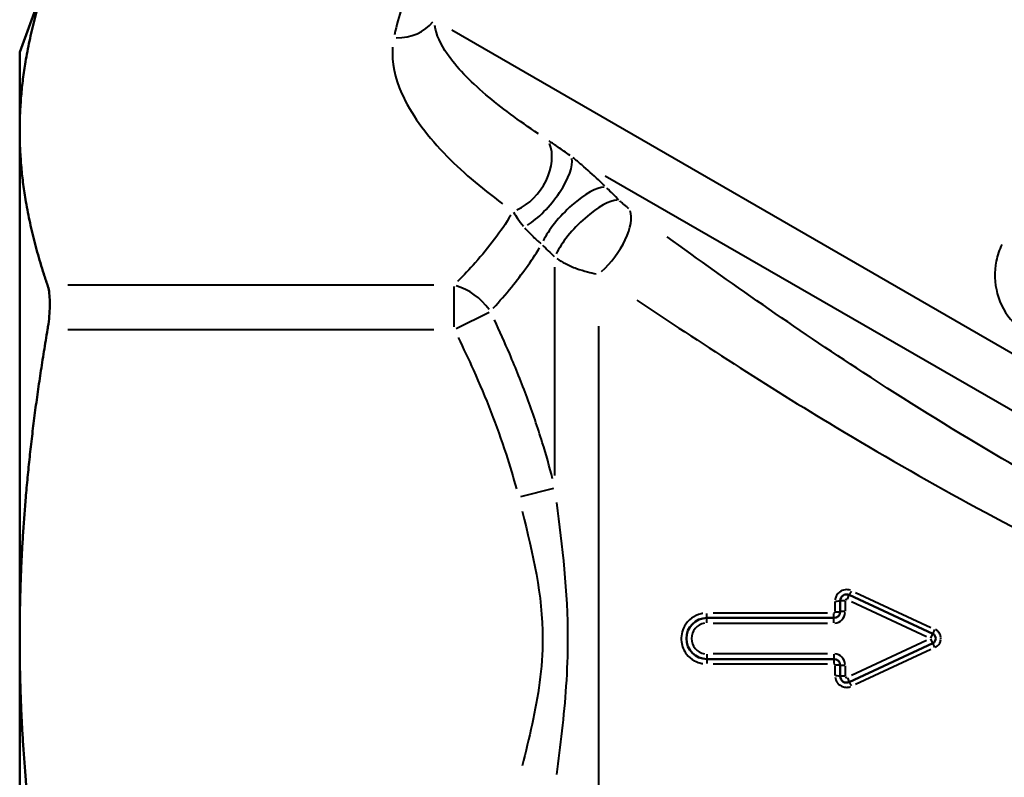
# Model space of a CAD drawing. Units: millimetres. Extents: x 51 to 281, y 69 to 272.
# Drawn here: x 51 to 89, y 132 to 161 of the extents above; entities that cross this region are included whole.
import ezdxf

# ---------------------------------------------------------------- set-up
doc = ezdxf.new("R2010")
doc.units = ezdxf.units.MM
doc.layers.add('Visible Edges(Frese)', color=7, linetype='Continuous', lineweight=50)
doc.layers.add('Visible Tangent Edges(Frese)', color=7, linetype='Continuous', lineweight=40)

msp = doc.modelspace()

# ---------------------------------------------------------------- linework, layer by layer
at = {"layer": 'Visible Edges(Frese)'}
for p, q in [((50.653, 160.079), (51.828, 163.309)), ((50.653, 160.079), (50.653, 157.014)), ((50.653, 157.014), (50.653, 137.204)), ((82.653, 138.677), (82.653, 138.254)), ((86.264, 137.385), (83.008, 138.904)), ((82.403, 138.004), (77.453, 138.004)), ((50.653, 137.204), (50.653, 117.394)), ((83.008, 135.505), (86.264, 137.023)), ((77.453, 136.404), (82.403, 136.404)), ((82.653, 136.154), (82.653, 135.731))]:
    msp.add_line(p, q, dxfattribs=at)
for centre, radius, start, end in [((82.903, 138.677), 0.25, 65, 180), ((82.403, 138.254), 0.25, 270, 0), ((77.453, 137.204), 0.8, 90, 270), ((86.18, 137.204), 0.2, 295, 65), ((82.403, 136.154), 0.25, 0, 90), ((82.903, 135.731), 0.25, 180, 295)]:
    msp.add_arc(centre, radius, start, end, dxfattribs=at)
for points, weights in [([(51.738, 163.041), (50.653, 159.843), (50.653, 157.014)], [1.03944423178, 1.05222031816, 1]), ([(50.653, 157.014), (50.653, 154.186), (51.738, 150.988)], [1, 1.05222031816, 1.03944423178]), ([(51.738, 149.256), (50.653, 142.862), (50.653, 137.204)], [1.03944423178, 1.05222031816, 1]), ([(50.653, 137.204), (50.653, 131.547), (51.738, 125.152)], [1, 1.05222031816, 1.03944423178])]:
    msp.add_rational_spline(points, weights, degree=2, dxfattribs=at)
msp.add_open_spline([(51.738, 149.256), (51.75, 149.327), (51.761, 149.399), (51.809, 149.749), (51.828, 150.024), (51.828, 150.489), (51.809, 150.706), (51.761, 150.914), (51.75, 150.953), (51.738, 150.988)], degree=3, knots=[0.8153628, 0.8153628, 0.8153628, 0.8153628, 0.8359127, 0.8359127, 0.9164786, 0.9164786, 0.9970444, 0.9970444, 1.0175943, 1.0175943, 1.0175943, 1.0175943], dxfattribs=at)
at = {"layer": 'Visible Tangent Edges(Frese)'}
for p, q in [((110.389, 136.173), (67.511, 160.928)), ((107.276, 135.74), (73.492, 155.245)), ((71.525, 143.564), (71.525, 151.685)), ((66.802, 150.988), (52.531, 150.988)), ((67.595, 149.361), (67.595, 150.934)), ((67.677, 149.297), (68.958, 149.938)), ((73.222, 149.388), (73.222, 115.047)), ((52.531, 149.256), (66.802, 149.256)), ((71.47, 143.056), (70.19, 142.73)), ((82.453, 138.266), (82.453, 138.643)), ((82.837, 138.677), (82.653, 138.677)), ((82.853, 138.275), (82.853, 138.656)), ((82.931, 138.737), (83.008, 138.903)), ((83.087, 138.646), (86.017, 137.28)), ((83.255, 138.993), (86.186, 137.639)), ((82.837, 138.254), (82.653, 138.254)), ((77.453, 138.005), (77.453, 138.18)), ((77.453, 137.82), (77.453, 138.004)), ((82.155, 138.195), (77.7, 138.195)), ((82.403, 138.005), (82.403, 138.18)), ((82.403, 137.82), (82.403, 138.004)), ((77.7, 137.804), (82.155, 137.804)), ((86.017, 137.128), (83.087, 135.762)), ((86.186, 137.218), (86.264, 137.385)), ((86.264, 137.023), (86.186, 137.19)), ((86.186, 136.77), (83.255, 135.415)), ((77.453, 136.588), (77.453, 136.405)), ((77.453, 136.404), (77.453, 136.228)), ((82.155, 136.604), (77.7, 136.604)), ((82.403, 136.588), (82.403, 136.405)), ((82.403, 136.404), (82.403, 136.228)), ((77.7, 136.213), (82.155, 136.213)), ((82.453, 135.765), (82.453, 136.143)), ((82.837, 136.154), (82.653, 136.154)), ((82.853, 135.752), (82.853, 136.133)), ((82.837, 135.731), (82.653, 135.731)), ((82.931, 135.672), (83.008, 135.505))]:
    msp.add_line(p, q, dxfattribs=at)
for centre, radius, start, end in [((82.903, 138.677), 0.05, 70.75, 174.25), ((82.403, 138.254), 0.45, 274.5, 355.5), ((77.453, 137.204), 0.6, 99, 261), ((82.403, 136.154), 0.45, 4.5, 85.5), ((82.903, 135.731), 0.05, 185.75, 289.25)]:
    msp.add_arc(centre, radius, start, end, dxfattribs=at)
for centre, major_axis, ratio, start_param, end_param in [((105.136, 164.152), (39.967, 6.726), 0.451416, 2.84878, 2.962113), ((65.244, 162.237), (1.812, -0.373), 0.861476, 4.93923, 5.863883), ((69.893, 155.464), (1.08, 1.502), 0.710935, 4.033698, 5.855653), ((70.942, 154.653), (1.151, 1.448), 0.349471, 3.90031, 5.996212), ((72.321, 153.433), (1.303, 1.313), 0.313097, 0.294997, 2.424795), ((72.833, 152.925), (1.303, 1.314), 0.316729, 0.296775, 2.418844), ((73.222, 152.597), (1.099, 1.488), 0.441056, 4.269917, 5.995202), ((67.595, 149.256), (1.414, -1.414), 0.774597, 1.363703, 2.184267), ((83.093, 139.085), (-0.085, -0.181), 0.035426, 0.074749, 1.420222), ((82.453, 138.677), (0.2, 0), 0.065458, 4.790929, 6.204645), ((82.453, 138.254), (0.2, 0), 0.046667, 4.790929, 6.204645), ((86.349, 137.567), (-0.085, -0.181), 0.00681, 0.07781, 1.478384), ((86.349, 136.842), (-0.085, 0.181), 0.00681, 4.804802, 6.205376), ((82.453, 136.154), (0.2, 0), 0.046667, 0.07854, 1.492257), ((82.453, 135.731), (0.2, 0), 0.065458, 0.07854, 1.492257), ((83.093, 135.324), (-0.085, 0.181), 0.035426, 4.862963, 6.208437)]:
    msp.add_ellipse(centre, major_axis=major_axis, ratio=ratio, start_param=start_param, end_param=end_param, dxfattribs=at)
for points, knots in [([(70.885, 156.889), (70.115, 157.408), (69.424, 157.916), (68.834, 158.418), (68.197, 158.959), (67.682, 159.489), (67.072, 160.381), (66.896, 160.755), (66.839, 161.113)], [0.467888, 0.467888, 0.467888, 0.467888, 0.925436, 0.925436, 0.925436, 1.418824, 1.418824, 1.778083, 1.778083, 1.778083, 1.778083]), ([(65.194, 160.272), (65.15, 159.672), (65.292, 159.065), (65.899, 157.677), (66.474, 156.896), (67.189, 156.149), (67.853, 155.456), (68.633, 154.796), (69.482, 154.163)], [-1.778083, -1.778083, -1.778083, -1.778083, -1.418824, -1.418824, -0.925436, -0.925436, -0.925436, -0.467888, -0.467888, -0.467888, -0.467888]), ([(72.115, 156.046), (71.957, 156.16), (71.801, 156.271), (71.53, 156.459), (71.413, 156.538), (71.3, 156.613)], [-0.1532655, -0.1532655, -0.1532655, -0.1532655, -0.072323, -0.072323, -0.0080666, -0.0080666, -0.0080666, -0.0080666]), ([(73.468, 154.86), (73.39, 154.937), (73.309, 155.015), (73.015, 155.291), (72.794, 155.488), (72.458, 155.773), (72.343, 155.867), (72.231, 155.957)], [-0.1775655, -0.1775655, -0.1775655, -0.1775655, -0.1431837, -0.1431837, -0.0550707, -0.0550707, -0.0093456, -0.0093456, -0.0093456, -0.0093456]), ([(74.407, 153.979), (74.382, 153.998), (74.356, 154.018), (74.298, 154.064), (74.265, 154.09), (74.232, 154.118), (74.199, 154.145), (74.166, 154.174), (74.108, 154.226), (74.083, 154.25), (74.059, 154.274)], [-0.0498163, -0.0498163, -0.0498163, -0.0498163, -0.03932866, -0.03932866, -0.0262191, -0.0262191, -0.0262191, -0.01310955, -0.01310955, -0.00262191, -0.00262191, -0.00262191, -0.00262191]), ([(69.805, 153.713), (69.425, 153.083), (68.952, 152.464), (68.199, 151.613), (67.97, 151.368), (67.732, 151.127)], [-0.5859934, -0.5859934, -0.5859934, -0.5859934, -0.1923141, -0.1923141, -0.0308418, -0.0308418, -0.0308418, -0.0308418]), ([(69.91, 153.833), (69.957, 153.755), (70.007, 153.675), (70.132, 153.491), (70.209, 153.386), (70.297, 153.284)], [0.0080666, 0.0080666, 0.0080666, 0.0080666, 0.072323, 0.072323, 0.1532655, 0.1532655, 0.1532655, 0.1532655]), ([(70.355, 153.218), (70.407, 153.16), (70.461, 153.102), (70.624, 152.933), (70.736, 152.824), (70.891, 152.683), (70.935, 152.645), (70.978, 152.608)], [0.0093456, 0.0093456, 0.0093456, 0.0093456, 0.0550707, 0.0550707, 0.1431837, 0.1431837, 0.1775655, 0.1775655, 0.1775655, 0.1775655]), ([(107.046, 135.523), (106.608, 135.698), (106.172, 135.873), (101.702, 137.693), (97.741, 139.483), (90.33, 143.355), (86.863, 145.416), (80.899, 149.31), (78.327, 151.113), (75.91, 152.874)], [0.20513, 0.20513, 0.20513, 0.20513, 0.348122, 0.348122, 1.671178, 1.671178, 2.909311, 2.909311, 3.897461, 3.897461, 3.897461, 3.897461]), ([(88.953, 152.571), (88.856, 152.367), (88.783, 152.15), (88.653, 151.509), (88.668, 151.07), (88.892, 150.246), (89.107, 149.857), (89.535, 149.395), (89.688, 149.264), (89.852, 149.152)], [0.0216111, 0.0216111, 0.0216111, 0.0216111, 0.0890447, 0.0890447, 0.2176309, 0.2176309, 0.3496873, 0.3496873, 0.4106114, 0.4106114, 0.4106114, 0.4106114]), ([(69.124, 150.09), (69.37, 150.361), (69.607, 150.636), (70.238, 151.414), (70.609, 151.925), (70.93, 152.443)], [0.025876, 0.025876, 0.025876, 0.025876, 0.1923141, 0.1923141, 0.4916446, 0.4916446, 0.4916446, 0.4916446]), ([(71.603, 152.025), (71.709, 151.953), (71.821, 151.888), (72.076, 151.757), (72.221, 151.694), (72.366, 151.64), (72.51, 151.586), (72.656, 151.542), (72.914, 151.475), (73.028, 151.451), (73.139, 151.432)], [0.00262191, 0.00262191, 0.00262191, 0.00262191, 0.01310955, 0.01310955, 0.0262191, 0.0262191, 0.0262191, 0.03932866, 0.03932866, 0.0498163, 0.0498163, 0.0498163, 0.0498163]), ([(74.726, 150.4), (77.175, 148.756), (79.789, 147.068), (85.866, 143.413), (89.409, 141.469), (96.964, 137.817), (100.99, 136.13), (105.509, 134.423), (105.951, 134.258), (106.393, 134.095)], [-3.897461, -3.897461, -3.897461, -3.897461, -2.909311, -2.909311, -1.671178, -1.671178, -0.348122, -0.348122, -0.20513, -0.20513, -0.20513, -0.20513]), ([(71.436, 143.43), (71.314, 143.909), (71.18, 144.384), (70.854, 145.443), (70.655, 146.025), (70.442, 146.6), (70.229, 147.175), (70.002, 147.743), (69.57, 148.752), (69.371, 149.196), (69.165, 149.635)], [0.0350681, 0.0350681, 0.0350681, 0.0350681, 0.1753407, 0.1753407, 0.3506815, 0.3506815, 0.3506815, 0.5260222, 0.5260222, 0.6662948, 0.6662948, 0.6662948, 0.6662948]), ([(67.751, 148.942), (67.957, 148.522), (68.156, 148.098), (68.588, 147.135), (68.815, 146.594), (69.028, 146.048), (69.241, 145.502), (69.44, 144.951), (69.766, 143.949), (69.9, 143.5), (70.022, 143.049)], [-0.6662948, -0.6662948, -0.6662948, -0.6662948, -0.5260222, -0.5260222, -0.3506815, -0.3506815, -0.3506815, -0.1753407, -0.1753407, -0.0350681, -0.0350681, -0.0350681, -0.0350681]), ([(71.6, 131.9), (71.749, 133.018), (71.891, 134.169), (72.012, 135.962), (72.036, 136.583), (72.036, 139.027), (71.826, 140.81), (71.6, 142.508)], [-1.062741, -1.062741, -1.062741, -1.062741, -0.730774, -0.730774, -0.559337, -0.559337, -0.055934, -0.055934, -0.055934, -0.055934]), ([(70.249, 142.167), (70.662, 140.537), (71.047, 138.887), (71.047, 136.631), (71.004, 136.057), (70.781, 134.394), (70.521, 133.315), (70.249, 132.241)], [0.055934, 0.055934, 0.055934, 0.055934, 0.559337, 0.559337, 0.730774, 0.730774, 1.062741, 1.062741, 1.062741, 1.062741]), ([(83.051, 139.085), (82.986, 139.108), (82.915, 139.115), (82.766, 139.096), (82.691, 139.065), (82.579, 138.98), (82.539, 138.933), (82.487, 138.84), (82.47, 138.796), (82.459, 138.736), (82.457, 138.722), (82.455, 138.708)], [-0.08543936, -0.08543936, -0.08543936, -0.08543936, -0.06457963, -0.06457963, -0.04093075, -0.04093075, -0.02273931, -0.02273931, -0.00874589, -0.00874589, -0.00449681, -0.00449681, -0.00449681, -0.00449681]), ([(82.453, 138.241), (82.453, 138.24), (82.453, 138.239), (82.451, 138.23), (82.448, 138.221), (82.438, 138.209), (82.433, 138.205), (82.423, 138.199), (82.418, 138.197), (82.411, 138.196), (82.409, 138.196), (82.407, 138.195)], [-0.007426979, -0.007426979, -0.007426979, -0.007426979, -0.007155076, -0.007155076, -0.004534907, -0.004534907, -0.002519393, -0.002519393, -0.000968997, -0.000968997, -0.000390894, -0.000390894, -0.000390894, -0.000390894]), ([(77.297, 138.183), (77.276, 138.18), (77.255, 138.176), (76.959, 138.11), (76.712, 137.927), (76.474, 137.495), (76.433, 137.28), (76.485, 136.899), (76.556, 136.733), (76.746, 136.49), (76.85, 136.402), (77.06, 136.287), (77.157, 136.252), (77.272, 136.229), (77.284, 136.227), (77.296, 136.225)], [-0.2967843, -0.2967843, -0.2967843, -0.2967843, -0.2904019, -0.2904019, -0.2058906, -0.2058906, -0.142714, -0.142714, -0.0904525, -0.0904525, -0.0502514, -0.0502514, -0.0193275, -0.0193275, -0.0156202, -0.0156202, -0.0156202, -0.0156202]), ([(86.576, 137.26), (86.574, 137.27), (86.572, 137.281), (86.558, 137.344), (86.535, 137.394), (86.479, 137.471), (86.449, 137.5), (86.4, 137.535), (86.384, 137.545), (86.367, 137.554)], [-0.039505, -0.039505, -0.039505, -0.039505, -0.0362421, -0.0362421, -0.0201345, -0.0201345, -0.00774404, -0.00774404, -0.00207921, -0.00207921, -0.00207921, -0.00207921]), ([(86.367, 136.854), (86.378, 136.86), (86.389, 136.866), (86.476, 136.923), (86.534, 136.999), (86.568, 137.106), (86.573, 137.127), (86.576, 137.149)], [-0.08813596, -0.08813596, -0.08813596, -0.08813596, -0.08440382, -0.08440382, -0.05718198, -0.05718198, -0.0506839, -0.0506839, -0.0506839, -0.0506839]), ([(82.407, 136.213), (82.408, 136.213), (82.408, 136.213), (82.418, 136.212), (82.426, 136.208), (82.439, 136.199), (82.443, 136.193), (82.449, 136.183), (82.451, 136.178), (82.452, 136.171), (82.453, 136.169), (82.453, 136.167)], [-0.007426913, -0.007426913, -0.007426913, -0.007426913, -0.007177009, -0.007177009, -0.004548809, -0.004548809, -0.002527116, -0.002527116, -0.000971968, -0.000971968, -0.00039089, -0.00039089, -0.00039089, -0.00039089]), ([(82.455, 135.7), (82.462, 135.631), (82.486, 135.563), (82.567, 135.438), (82.627, 135.383), (82.752, 135.32), (82.811, 135.304), (82.918, 135.296), (82.965, 135.3), (83.024, 135.315), (83.038, 135.319), (83.051, 135.323)], [-0.08544147, -0.08544147, -0.08544147, -0.08544147, -0.06425736, -0.06425736, -0.0407265, -0.0407265, -0.02262583, -0.02262583, -0.00870224, -0.00870224, -0.00449692, -0.00449692, -0.00449692, -0.00449692])]:
    msp.add_open_spline(points, degree=3, knots=knots, dxfattribs=at)
for points in [[(74.015, 154.316), (73.863, 154.468), (73.71, 154.62), (73.557, 154.772)], [(71.038, 152.553), (71.192, 152.403), (71.346, 152.254), (71.499, 152.104)], [(86.578, 137.173), (86.58, 137.194), (86.58, 137.215), (86.578, 137.236)]]:
    msp.add_open_spline(points, degree=3, dxfattribs=at)

doc.saveas('drawing.dxf')
